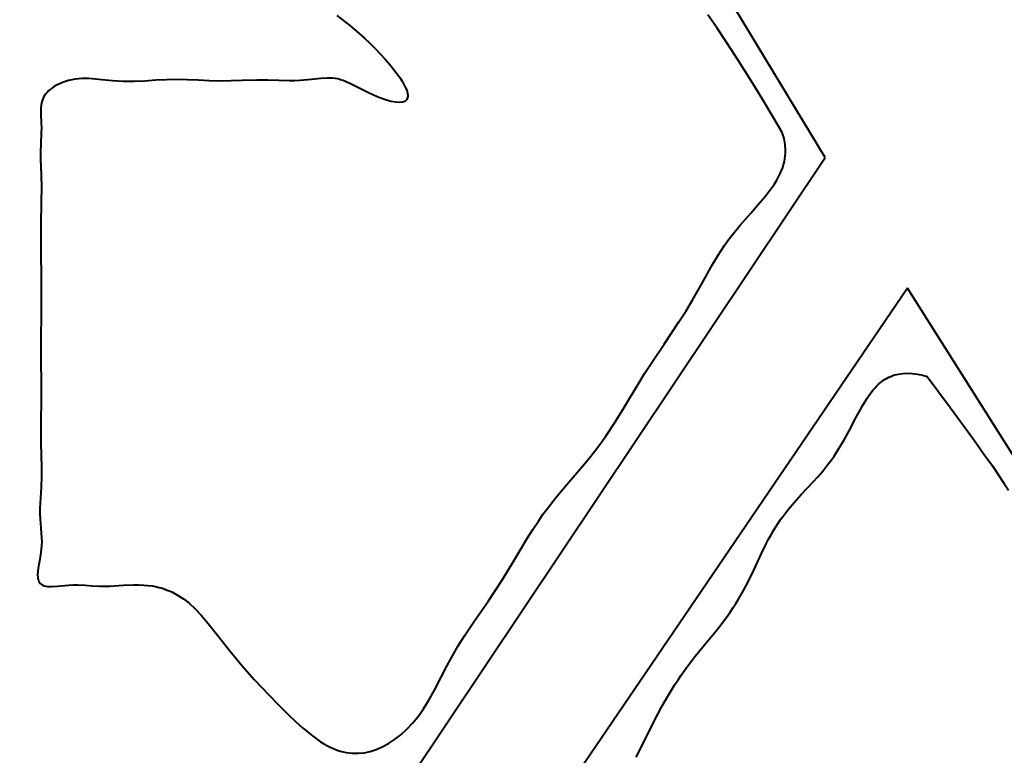
# Model space of a CAD drawing. Units: millimetres. Extents: x -11065 to -9936, y 15215 to 16025.
# Drawn here: x -10136 to -10133, y 15510 to 15513 of the extents above; entities that cross this region are included whole.
import ezdxf

# ---------------------------------------------------------------- set-up
doc = ezdxf.new("R2010")
doc.units = ezdxf.units.MM
doc.layers.add('rys', color=7, linetype='Continuous', lineweight=40)

# ---------------------------------------------------------------- blocks, each defined once
blk = doc.blocks.new('R-BOX 380 PODSTAWA Z SZYNĄ TH35')
at = {"layer": 'rys', "ltscale": 0.103698}
blk.add_line((185.0009, -214.6224), (182.862, -211.097), dxfattribs=at)
at = {"layer": 'rys', "ltscale": 0.001239}
blk.add_line((183.5422, -214.1982), (183.5809, -214.2287), dxfattribs=at)
at = {"layer": 'rys', "ltscale": 0.001218}
for p, q in [((184.6777, -214.2366), (184.6504, -214.1966)), ((184.7045, -214.2768), (184.6777, -214.2366))]:
    blk.add_line(p, q, dxfattribs=at)
at = {"layer": 'rys', "ltscale": 0.00068047}
blk.add_line((183.5809, -214.2287), (183.6017, -214.246), dxfattribs=at)
at = {"layer": 'rys', "ltscale": 0.000771014}
blk.add_line((183.6017, -214.246), (183.6247, -214.2663), dxfattribs=at)
at = {"layer": 'rys', "ltscale": 0.000536618}
blk.add_line((183.6247, -214.2663), (183.6402, -214.281), dxfattribs=at)
at = {"layer": 'rys', "ltscale": 0.001305}
for p, q in [((184.7329, -214.3203), (184.7045, -214.2768)), ((184.7609, -214.364), (184.7329, -214.3203))]:
    blk.add_line(p, q, dxfattribs=at)
at = {"layer": 'rys', "ltscale": 0.000579953}
blk.add_line((183.6402, -214.281), (183.6566, -214.2972), dxfattribs=at)
at = {"layer": 'rys', "ltscale": 0.000535801}
blk.add_line((183.6566, -214.2972), (183.6714, -214.3125), dxfattribs=at)
at = {"layer": 'rys', "ltscale": 0.000557155}
blk.add_line((183.6714, -214.3125), (183.6864, -214.3288), dxfattribs=at)
at = {"layer": 'rys', "ltscale": 0.000490563}
blk.add_line((183.6864, -214.3288), (183.6991, -214.3436), dxfattribs=at)
at = {"layer": 'rys', "ltscale": 0.000488249}
blk.add_line((183.6991, -214.3436), (183.7114, -214.3586), dxfattribs=at)
at = {"layer": 'rys', "ltscale": 0.000402237}
blk.add_line((183.7114, -214.3586), (183.7211, -214.3713), dxfattribs=at)
at = {"layer": 'rys', "ltscale": 0.001349}
for p, q in [((184.7893, -214.4095), (184.7609, -214.364)), ((184.8173, -214.4553), (184.7893, -214.4095))]:
    blk.add_line(p, q, dxfattribs=at)
at = {"layer": 'rys', "ltscale": 0.000240678}
blk.add_line((182.7316, -214.3955), (182.7226, -214.3986), dxfattribs=at)
at = {"layer": 'rys', "ltscale": 0.000239725}
blk.add_line((182.7408, -214.3929), (182.7316, -214.3955), dxfattribs=at)
at = {"layer": 'rys', "ltscale": 0.000252899}
blk.add_line((182.7506, -214.3906), (182.7408, -214.3929), dxfattribs=at)
at = {"layer": 'rys', "ltscale": 0.00024795}
blk.add_line((182.7603, -214.3889), (182.7506, -214.3906), dxfattribs=at)
at = {"layer": 'rys', "ltscale": 0.000271355}
blk.add_line((182.771, -214.3876), (182.7603, -214.3889), dxfattribs=at)
at = {"layer": 'rys', "ltscale": 0.000265399}
blk.add_line((182.7815, -214.3868), (182.771, -214.3876), dxfattribs=at)
at = {"layer": 'rys', "ltscale": 0.000509644}
blk.add_line((182.8018, -214.3868), (182.7815, -214.3868), dxfattribs=at)
at = {"layer": 'rys', "ltscale": 0.000489487}
blk.add_line((182.8212, -214.3881), (182.8018, -214.3868), dxfattribs=at)
at = {"layer": 'rys', "ltscale": 0.00047748}
blk.add_line((182.8401, -214.3902), (182.8212, -214.3881), dxfattribs=at)
at = {"layer": 'rys', "ltscale": 0.000818345}
blk.add_line((182.8724, -214.3939), (182.8401, -214.3902), dxfattribs=at)
at = {"layer": 'rys', "ltscale": 0.000390221}
blk.add_line((182.8879, -214.395), (182.8724, -214.3939), dxfattribs=at)
at = {"layer": 'rys', "ltscale": 0.000397116}
blk.add_line((182.9037, -214.3957), (182.8879, -214.395), dxfattribs=at)
at = {"layer": 'rys', "ltscale": 0.000813295}
blk.add_line((182.936, -214.3957), (182.9037, -214.3957), dxfattribs=at)
at = {"layer": 'rys', "ltscale": 0.000822616}
blk.add_line((182.9687, -214.3941), (182.936, -214.3957), dxfattribs=at)
at = {"layer": 'rys', "ltscale": 0.000815806}
blk.add_line((183.0011, -214.392), (182.9687, -214.3941), dxfattribs=at)
at = {"layer": 'rys', "ltscale": 0.000801494}
blk.add_line((183.0329, -214.3903), (183.0011, -214.392), dxfattribs=at)
at = {"layer": 'rys', "ltscale": 0.000792834}
blk.add_line((183.0644, -214.3897), (183.0329, -214.3903), dxfattribs=at)
at = {"layer": 'rys', "ltscale": 0.000792897}
blk.add_line((183.0959, -214.3904), (183.0644, -214.3897), dxfattribs=at)
at = {"layer": 'rys', "ltscale": 0.000800497}
blk.add_line((183.1277, -214.3919), (183.0959, -214.3904), dxfattribs=at)
at = {"layer": 'rys', "ltscale": 0.000821854}
blk.add_line((183.1604, -214.3935), (183.1277, -214.3919), dxfattribs=at)
at = {"layer": 'rys', "ltscale": 0.000827996}
blk.add_line((183.1933, -214.3942), (183.1604, -214.3935), dxfattribs=at)
at = {"layer": 'rys', "ltscale": 0.00083014}
blk.add_line((183.2263, -214.3938), (183.1933, -214.3942), dxfattribs=at)
at = {"layer": 'rys', "ltscale": 0.000825964}
blk.add_line((183.2591, -214.3927), (183.2263, -214.3938), dxfattribs=at)
at = {"layer": 'rys', "ltscale": 0.001097}
blk.add_line((183.3027, -214.3916), (183.2591, -214.3927), dxfattribs=at)
at = {"layer": 'rys', "ltscale": 0.000827821}
blk.add_line((183.3356, -214.3919), (183.3027, -214.3916), dxfattribs=at)
at = {"layer": 'rys', "ltscale": 0.000822946}
blk.add_line((183.3683, -214.393), (183.3356, -214.3919), dxfattribs=at)
at = {"layer": 'rys', "ltscale": 0.000808116}
blk.add_line((183.4005, -214.3937), (183.3683, -214.393), dxfattribs=at)
at = {"layer": 'rys', "ltscale": 0.000405189}
blk.add_line((183.4166, -214.3934), (183.4005, -214.3937), dxfattribs=at)
at = {"layer": 'rys', "ltscale": 0.000411027}
blk.add_line((183.4329, -214.3925), (183.4166, -214.3934), dxfattribs=at)
at = {"layer": 'rys', "ltscale": 0.000840916}
blk.add_line((183.4662, -214.3893), (183.4329, -214.3925), dxfattribs=at)
at = {"layer": 'rys', "ltscale": 0.000703867}
blk.add_line((183.494, -214.3862), (183.4662, -214.3893), dxfattribs=at)
at = {"layer": 'rys', "ltscale": 0.00048754}
blk.add_line((183.5134, -214.3851), (183.494, -214.3862), dxfattribs=at)
at = {"layer": 'rys', "ltscale": 0.00040538}
blk.add_line((183.5295, -214.3857), (183.5134, -214.3851), dxfattribs=at)
at = {"layer": 'rys', "ltscale": 0.000381384}
blk.add_line((183.5445, -214.388), (183.5295, -214.3857), dxfattribs=at)
at = {"layer": 'rys', "ltscale": 0.000209516}
blk.add_line((183.5525, -214.3901), (183.5445, -214.388), dxfattribs=at)
at = {"layer": 'rys', "ltscale": 0.000212796}
blk.add_line((183.5606, -214.3927), (183.5525, -214.3901), dxfattribs=at)
at = {"layer": 'rys', "ltscale": 0.0002944}
blk.add_line((183.5714, -214.3971), (183.5606, -214.3927), dxfattribs=at)
at = {"layer": 'rys', "ltscale": 0.00038618}
blk.add_line((183.7211, -214.3713), (183.73, -214.3839), dxfattribs=at)
at = {"layer": 'rys', "ltscale": 0.000308072}
blk.add_line((183.73, -214.3839), (183.7367, -214.3942), dxfattribs=at)
at = {"layer": 'rys', "ltscale": 0.000287713}
blk.add_line((183.7367, -214.3942), (183.7424, -214.404), dxfattribs=at)
at = {"layer": 'rys', "ltscale": 0.000163734}
blk.add_line((182.6813, -214.4232), (182.6767, -214.4279), dxfattribs=at)
at = {"layer": 'rys', "ltscale": 0.000178873}
blk.add_line((182.6867, -214.4186), (182.6813, -214.4232), dxfattribs=at)
at = {"layer": 'rys', "ltscale": 0.000182991}
blk.add_line((182.6925, -214.4142), (182.6867, -214.4186), dxfattribs=at)
at = {"layer": 'rys', "ltscale": 0.000200932}
blk.add_line((182.6992, -214.4099), (182.6925, -214.4142), dxfattribs=at)
at = {"layer": 'rys', "ltscale": 0.0002046}
blk.add_line((182.7063, -214.4059), (182.6992, -214.4099), dxfattribs=at)
at = {"layer": 'rys', "ltscale": 0.00022351}
blk.add_line((182.7143, -214.402), (182.7063, -214.4059), dxfattribs=at)
at = {"layer": 'rys', "ltscale": 0.000224424}
blk.add_line((182.7226, -214.3986), (182.7143, -214.402), dxfattribs=at)
at = {"layer": 'rys', "ltscale": 0.000308901}
blk.add_line((183.5826, -214.4022), (183.5714, -214.3971), dxfattribs=at)
at = {"layer": 'rys', "ltscale": 0.000669373}
blk.add_line((183.6063, -214.4144), (183.5826, -214.4022), dxfattribs=at)
at = {"layer": 'rys', "ltscale": 0.000859142}
blk.add_line((183.6367, -214.4298), (183.6063, -214.4144), dxfattribs=at)
at = {"layer": 'rys', "ltscale": 0.000226563}
blk.add_line((183.7424, -214.404), (183.7465, -214.4121), dxfattribs=at)
at = {"layer": 'rys', "ltscale": 0.000206945}
blk.add_line((183.7465, -214.4121), (183.7498, -214.4196), dxfattribs=at)
at = {"layer": 'rys', "ltscale": 0.000162135}
blk.add_line((183.7498, -214.4196), (183.7519, -214.4257), dxfattribs=at)
at = {"layer": 'rys', "ltscale": 0.000290515}
blk.add_line((182.6617, -214.4531), (182.6589, -214.4643), dxfattribs=at)
at = {"layer": 'rys', "ltscale": 0.00028536}
blk.add_line((182.6662, -214.4426), (182.6617, -214.4531), dxfattribs=at)
at = {"layer": 'rys', "ltscale": 0.000147952}
blk.add_line((182.6692, -214.4376), (182.6662, -214.4426), dxfattribs=at)
at = {"layer": 'rys', "ltscale": 0.000150041}
blk.add_line((182.6727, -214.4327), (182.6692, -214.4376), dxfattribs=at)
at = {"layer": 'rys', "ltscale": 0.000160009}
blk.add_line((182.6767, -214.4279), (182.6727, -214.4327), dxfattribs=at)
at = {"layer": 'rys', "ltscale": 0.000709891}
blk.add_line((183.6625, -214.4413), (183.6367, -214.4298), dxfattribs=at)
at = {"layer": 'rys', "ltscale": 0.000596247}
blk.add_line((183.6847, -214.4496), (183.6625, -214.4413), dxfattribs=at)
at = {"layer": 'rys', "ltscale": 0.000485633}
blk.add_line((183.7033, -214.455), (183.6847, -214.4496), dxfattribs=at)
at = {"layer": 'rys', "ltscale": 0.000170846}
blk.add_line((183.7449, -214.4548), (183.7385, -214.4571), dxfattribs=at)
at = {"layer": 'rys', "ltscale": 0.000144204}
blk.add_line((183.7494, -214.4513), (183.7449, -214.4548), dxfattribs=at)
at = {"layer": 'rys', "ltscale": 7.0346e-05}
blk.add_line((183.7511, -214.4491), (183.7494, -214.4513), dxfattribs=at)
at = {"layer": 'rys', "ltscale": 7.14869e-05}
blk.add_line((183.7524, -214.4465), (183.7511, -214.4491), dxfattribs=at)
at = {"layer": 'rys', "ltscale": 0.000146557}
blk.add_line((183.7519, -214.4257), (183.7532, -214.4314), dxfattribs=at)
at = {"layer": 'rys', "ltscale": 8.02402e-05}
blk.add_line((183.7534, -214.4435), (183.7524, -214.4465), dxfattribs=at)
at = {"layer": 'rys', "ltscale": 0.000115643}
blk.add_line((183.7532, -214.4314), (183.7538, -214.4359), dxfattribs=at)
at = {"layer": 'rys', "ltscale": 8.57503e-05}
blk.add_line((183.7539, -214.4401), (183.7534, -214.4435), dxfattribs=at)
at = {"layer": 'rys', "ltscale": 0.000104907}
blk.add_line((183.7538, -214.4359), (183.7539, -214.4401), dxfattribs=at)
at = {"layer": 'rys', "ltscale": 0.000319036}
blk.add_line((182.6589, -214.4643), (182.6577, -214.4769), dxfattribs=at)
at = {"layer": 'rys', "ltscale": 0.00039542}
blk.add_line((182.6577, -214.4769), (182.6579, -214.4926), dxfattribs=at)
at = {"layer": 'rys', "ltscale": 0.000381458}
blk.add_line((183.7182, -214.4577), (183.7033, -214.455), dxfattribs=at)
at = {"layer": 'rys', "ltscale": 0.000291794}
blk.add_line((183.7298, -214.4582), (183.7182, -214.4577), dxfattribs=at)
at = {"layer": 'rys', "ltscale": 0.000220656}
blk.add_line((183.7385, -214.4571), (183.7298, -214.4582), dxfattribs=at)
at = {"layer": 'rys', "ltscale": 0.001357}
blk.add_line((184.8451, -214.5016), (184.8173, -214.4553), dxfattribs=at)
at = {"layer": 'rys', "ltscale": 0.0006792}
blk.add_line((182.6579, -214.4926), (182.6593, -214.5196), dxfattribs=at)
at = {"layer": 'rys', "ltscale": 0.001358}
blk.add_line((184.8724, -214.5481), (184.8451, -214.5016), dxfattribs=at)
at = {"layer": 'rys', "ltscale": 0.000360554}
blk.add_line((182.6593, -214.5196), (182.6596, -214.5339), dxfattribs=at)
at = {"layer": 'rys', "ltscale": 0.00035768}
blk.add_line((182.6596, -214.5339), (182.6594, -214.5482), dxfattribs=at)
at = {"layer": 'rys', "ltscale": 0.000859469}
blk.add_line((182.6594, -214.5482), (182.6579, -214.5823), dxfattribs=at)
at = {"layer": 'rys', "ltscale": 0.000472748}
blk.add_line((184.8777, -214.5661), (184.8724, -214.5481), dxfattribs=at)
at = {"layer": 'rys', "ltscale": 0.000450636}
blk.add_line((184.8809, -214.5838), (184.8777, -214.5661), dxfattribs=at)
at = {"layer": 'rys', "ltscale": 0.000576774}
blk.add_line((182.6579, -214.5823), (182.6573, -214.6052), dxfattribs=at)
at = {"layer": 'rys', "ltscale": 0.000431949}
blk.add_line((184.8821, -214.6009), (184.8809, -214.5838), dxfattribs=at)
at = {"layer": 'rys', "ltscale": 0.000213645}
blk.add_line((184.882, -214.6094), (184.8821, -214.6009), dxfattribs=at)
at = {"layer": 'rys', "ltscale": 0.000580411}
blk.add_line((182.6573, -214.6052), (182.6574, -214.6283), dxfattribs=at)
at = {"layer": 'rys', "ltscale": 0.001145}
blk.add_line((182.6574, -214.6283), (182.6587, -214.6738), dxfattribs=at)
at = {"layer": 'rys', "ltscale": 0.102442}
blk.add_line((182.7361, -218.0084), (185.0009, -214.6224), dxfattribs=at)
at = {"layer": 'rys', "ltscale": 0.000215917}
blk.add_line((184.8786, -214.6348), (184.8802, -214.6263), dxfattribs=at)
at = {"layer": 'rys', "ltscale": 0.000216715}
blk.add_line((184.8802, -214.6263), (184.8814, -214.6178), dxfattribs=at)
at = {"layer": 'rys', "ltscale": 0.000211884}
blk.add_line((184.8814, -214.6178), (184.882, -214.6094), dxfattribs=at)
at = {"layer": 'rys', "ltscale": 0.00024583}
blk.add_line((184.8703, -214.6613), (184.8737, -214.6522), dxfattribs=at)
at = {"layer": 'rys', "ltscale": 0.000227611}
blk.add_line((184.8737, -214.6522), (184.8764, -214.6435), dxfattribs=at)
at = {"layer": 'rys', "ltscale": 0.000226675}
blk.add_line((184.8764, -214.6435), (184.8786, -214.6348), dxfattribs=at)
at = {"layer": 'rys', "ltscale": 0.000988968}
blk.add_line((182.6587, -214.6738), (182.6595, -214.7132), dxfattribs=at)
at = {"layer": 'rys', "ltscale": 0.000375324}
blk.add_line((184.848, -214.7027), (184.8559, -214.69), dxfattribs=at)
at = {"layer": 'rys', "ltscale": 0.000282151}
blk.add_line((184.8559, -214.69), (184.8614, -214.6803), dxfattribs=at)
at = {"layer": 'rys', "ltscale": 0.000278246}
blk.add_line((184.8614, -214.6803), (184.8663, -214.6704), dxfattribs=at)
at = {"layer": 'rys', "ltscale": 0.000248223}
blk.add_line((184.8663, -214.6704), (184.8703, -214.6613), dxfattribs=at)
at = {"layer": 'rys', "ltscale": 0.000983624}
blk.add_line((182.6595, -214.7132), (182.6594, -214.7523), dxfattribs=at)
at = {"layer": 'rys', "ltscale": 0.000785323}
blk.add_line((184.8201, -214.7399), (184.8393, -214.7152), dxfattribs=at)
at = {"layer": 'rys', "ltscale": 0.0003828}
blk.add_line((184.8393, -214.7152), (184.848, -214.7027), dxfattribs=at)
at = {"layer": 'rys', "ltscale": 0.000804422}
blk.add_line((184.7994, -214.7642), (184.8201, -214.7399), dxfattribs=at)
at = {"layer": 'rys', "ltscale": 0.001857}
blk.add_line((182.6594, -214.7523), (182.6582, -214.8261), dxfattribs=at)
at = {"layer": 'rys', "ltscale": 0.000813104}
blk.add_line((184.778, -214.7885), (184.7994, -214.7642), dxfattribs=at)
at = {"layer": 'rys', "ltscale": 0.001191}
blk.add_line((184.747, -214.8242), (184.778, -214.7885), dxfattribs=at)
at = {"layer": 'rys', "ltscale": 0.002019}
blk.add_line((182.6582, -214.8261), (182.6583, -214.9064), dxfattribs=at)
at = {"layer": 'rys', "ltscale": 0.001002}
blk.add_line((184.7219, -214.8552), (184.747, -214.8242), dxfattribs=at)
at = {"layer": 'rys', "ltscale": 0.000488739}
blk.add_line((184.7102, -214.8708), (184.7219, -214.8552), dxfattribs=at)
at = {"layer": 'rys', "ltscale": 0.000830433}
blk.add_line((184.6808, -214.9139), (184.6991, -214.8864), dxfattribs=at)
at = {"layer": 'rys', "ltscale": 0.000482473}
blk.add_line((184.6991, -214.8864), (184.7102, -214.8708), dxfattribs=at)
at = {"layer": 'rys', "ltscale": 0.001885}
blk.add_line((182.6583, -214.9064), (182.659, -214.9814), dxfattribs=at)
at = {"layer": 'rys', "ltscale": 0.000817099}
blk.add_line((184.6639, -214.9417), (184.6808, -214.9139), dxfattribs=at)
at = {"layer": 'rys', "ltscale": 0.001609}
blk.add_line((184.6326, -214.9974), (184.6639, -214.9417), dxfattribs=at)
at = {"layer": 'rys', "ltscale": 0.001882}
blk.add_line((182.659, -214.9814), (182.6591, -215.0562), dxfattribs=at)
at = {"layer": 'rys', "ltscale": 0.09891}
blk.add_line((185.2465, -215.0124), (183.0335, -218.2639), dxfattribs=at)
at = {"layer": 'rys', "ltscale": 0.001415}
blk.add_line((184.605, -215.0465), (184.6326, -214.9974), dxfattribs=at)
at = {"layer": 'rys', "ltscale": 0.099002}
blk.add_line((187.3446, -218.3435), (185.2465, -215.0124), dxfattribs=at)
at = {"layer": 'rys', "ltscale": 0.003575}
blk.add_line((182.6591, -215.0562), (182.6583, -215.1984), dxfattribs=at)
at = {"layer": 'rys', "ltscale": 0.000986528}
blk.add_line((184.5849, -215.0802), (184.605, -215.0465), dxfattribs=at)
at = {"layer": 'rys', "ltscale": 0.00099489}
blk.add_line((184.5638, -215.1136), (184.5849, -215.0802), dxfattribs=at)
at = {"layer": 'rys', "ltscale": 0.002018}
blk.add_line((184.5192, -215.1803), (184.5638, -215.1136), dxfattribs=at)
at = {"layer": 'rys', "ltscale": 0.001726}
blk.add_line((184.4809, -215.2373), (184.5192, -215.1803), dxfattribs=at)
at = {"layer": 'rys', "ltscale": 0.00323}
blk.add_line((182.6583, -215.1984), (182.6589, -215.3268), dxfattribs=at)
at = {"layer": 'rys', "ltscale": 0.000923322}
blk.add_line((184.461, -215.2681), (184.4809, -215.2373), dxfattribs=at)
at = {"layer": 'rys', "ltscale": 0.000920724}
blk.add_line((184.4417, -215.2992), (184.461, -215.2681), dxfattribs=at)
at = {"layer": 'rys', "ltscale": 0.000152761}
blk.add_line((185.1908, -215.2786), (185.1964, -215.2762), dxfattribs=at)
at = {"layer": 'rys', "ltscale": 0.000151113}
blk.add_line((185.1964, -215.2762), (185.202, -215.274), dxfattribs=at)
at = {"layer": 'rys', "ltscale": 0.000152363}
blk.add_line((185.202, -215.274), (185.2078, -215.2721), dxfattribs=at)
at = {"layer": 'rys', "ltscale": 0.000309168}
blk.add_line((185.2078, -215.2721), (185.2197, -215.2693), dxfattribs=at)
at = {"layer": 'rys', "ltscale": 0.00032113}
blk.add_line((185.2197, -215.2693), (185.2324, -215.2675), dxfattribs=at)
at = {"layer": 'rys', "ltscale": 0.000338293}
blk.add_line((185.2324, -215.2675), (185.2458, -215.267), dxfattribs=at)
at = {"layer": 'rys', "ltscale": 0.000362767}
blk.add_line((185.2458, -215.267), (185.2602, -215.2676), dxfattribs=at)
at = {"layer": 'rys', "ltscale": 0.000392223}
blk.add_line((185.2602, -215.2676), (185.2757, -215.2696), dxfattribs=at)
at = {"layer": 'rys', "ltscale": 0.000428976}
blk.add_line((185.2757, -215.2696), (185.2924, -215.273), dxfattribs=at)
at = {"layer": 'rys', "ltscale": 0.000335515}
blk.add_line((185.2924, -215.273), (185.3053, -215.2764), dxfattribs=at)
at = {"layer": 'rys', "ltscale": 0.002943}
blk.add_line((185.3053, -215.2764), (185.3748, -215.3705), dxfattribs=at)
at = {"layer": 'rys', "ltscale": 0.002148}
blk.add_line((184.3977, -215.3724), (184.4417, -215.2992), dxfattribs=at)
at = {"layer": 'rys', "ltscale": 0.00019874}
blk.add_line((185.1484, -215.3113), (185.1538, -215.3055), dxfattribs=at)
at = {"layer": 'rys', "ltscale": 0.00018048}
blk.add_line((185.1538, -215.3055), (185.159, -215.3005), dxfattribs=at)
at = {"layer": 'rys', "ltscale": 0.000178229}
blk.add_line((185.159, -215.3005), (185.1643, -215.2958), dxfattribs=at)
at = {"layer": 'rys', "ltscale": 0.000166216}
blk.add_line((185.1643, -215.2958), (185.1694, -215.2917), dxfattribs=at)
at = {"layer": 'rys', "ltscale": 0.000165363}
blk.add_line((185.1694, -215.2917), (185.1748, -215.2879), dxfattribs=at)
at = {"layer": 'rys', "ltscale": 0.00015713}
blk.add_line((185.1748, -215.2879), (185.18, -215.2845), dxfattribs=at)
at = {"layer": 'rys', "ltscale": 0.000156805}
blk.add_line((185.18, -215.2845), (185.1854, -215.2814), dxfattribs=at)
at = {"layer": 'rys', "ltscale": 0.000152262}
blk.add_line((185.1854, -215.2814), (185.1908, -215.2786), dxfattribs=at)
at = {"layer": 'rys', "ltscale": 0.002659}
blk.add_line((182.6589, -215.3268), (182.6582, -215.4326), dxfattribs=at)
at = {"layer": 'rys', "ltscale": 0.000281027}
blk.add_line((185.1256, -215.3411), (185.132, -215.3319), dxfattribs=at)
at = {"layer": 'rys', "ltscale": 0.000233165}
blk.add_line((185.132, -215.3319), (185.1374, -215.3244), dxfattribs=at)
at = {"layer": 'rys', "ltscale": 0.000229455}
blk.add_line((185.1374, -215.3244), (185.1431, -215.3173), dxfattribs=at)
at = {"layer": 'rys', "ltscale": 0.000201608}
blk.add_line((185.1431, -215.3173), (185.1484, -215.3113), dxfattribs=at)
at = {"layer": 'rys', "ltscale": 0.000351348}
blk.add_line((185.1056, -215.3747), (185.1125, -215.3626), dxfattribs=at)
at = {"layer": 'rys', "ltscale": 0.00034484}
blk.add_line((185.1125, -215.3626), (185.1195, -215.3508), dxfattribs=at)
at = {"layer": 'rys', "ltscale": 0.000286942}
blk.add_line((185.1195, -215.3508), (185.1256, -215.3411), dxfattribs=at)
at = {"layer": 'rys', "ltscale": 0.001321}
blk.add_line((184.3702, -215.4171), (184.3977, -215.3724), dxfattribs=at)
at = {"layer": 'rys', "ltscale": 0.000718128}
blk.add_line((185.0922, -215.3999), (185.1056, -215.3747), dxfattribs=at)
at = {"layer": 'rys', "ltscale": 0.002996}
blk.add_line((185.3748, -215.3705), (185.4451, -215.4667), dxfattribs=at)
at = {"layer": 'rys', "ltscale": 0.001137}
blk.add_line((184.3452, -215.4548), (184.3702, -215.4171), dxfattribs=at)
at = {"layer": 'rys', "ltscale": 0.001109}
blk.add_line((185.0718, -215.439), (185.0922, -215.3999), dxfattribs=at)
at = {"layer": 'rys', "ltscale": 0.001045}
blk.add_line((182.6582, -215.4326), (182.6582, -215.4741), dxfattribs=at)
at = {"layer": 'rys', "ltscale": 0.000813465}
blk.add_line((185.0563, -215.4674), (185.0718, -215.439), dxfattribs=at)
at = {"layer": 'rys', "ltscale": 0.001029}
blk.add_line((182.6582, -215.4741), (182.659, -215.515), dxfattribs=at)
at = {"layer": 'rys', "ltscale": 0.000566564}
blk.add_line((184.3187, -215.4912), (184.3321, -215.4731), dxfattribs=at)
at = {"layer": 'rys', "ltscale": 0.000565689}
blk.add_line((184.3321, -215.4731), (184.3452, -215.4548), dxfattribs=at)
at = {"layer": 'rys', "ltscale": 0.000716699}
blk.add_line((185.0417, -215.4919), (185.0563, -215.4674), dxfattribs=at)
at = {"layer": 'rys', "ltscale": 0.00119}
blk.add_line((185.4451, -215.4667), (185.4727, -215.5052), dxfattribs=at)
at = {"layer": 'rys', "ltscale": 0.000729668}
blk.add_line((184.3008, -215.5141), (184.3187, -215.4912), dxfattribs=at)
at = {"layer": 'rys', "ltscale": 0.000683182}
blk.add_line((185.0269, -215.5146), (185.0417, -215.4919), dxfattribs=at)
at = {"layer": 'rys', "ltscale": 0.001189}
blk.add_line((185.4727, -215.5052), (185.4998, -215.5439), dxfattribs=at)
at = {"layer": 'rys', "ltscale": 0.000755449}
blk.add_line((182.659, -215.515), (182.6596, -215.545), dxfattribs=at)
at = {"layer": 'rys', "ltscale": 0.002062}
blk.add_line((184.2291, -215.5989), (184.2824, -215.5366), dxfattribs=at)
at = {"layer": 'rys', "ltscale": 0.000731246}
blk.add_line((184.2824, -215.5366), (184.3008, -215.5141), dxfattribs=at)
at = {"layer": 'rys', "ltscale": 0.000376342}
blk.add_line((185.0016, -215.5487), (185.0108, -215.5369), dxfattribs=at)
at = {"layer": 'rys', "ltscale": 0.000343635}
blk.add_line((185.0108, -215.5369), (185.0189, -215.5259), dxfattribs=at)
at = {"layer": 'rys', "ltscale": 0.000346516}
blk.add_line((185.0189, -215.5259), (185.0269, -215.5146), dxfattribs=at)
at = {"layer": 'rys', "ltscale": 0.000770189}
blk.add_line((182.6596, -215.545), (182.6595, -215.5757), dxfattribs=at)
at = {"layer": 'rys', "ltscale": 0.000527899}
blk.add_line((184.9785, -215.5761), (184.9922, -215.5602), dxfattribs=at)
at = {"layer": 'rys', "ltscale": 0.000372783}
blk.add_line((184.9922, -215.5602), (185.0016, -215.5487), dxfattribs=at)
at = {"layer": 'rys', "ltscale": 0.000773926}
blk.add_line((185.4998, -215.5439), (185.5172, -215.5693), dxfattribs=at)
at = {"layer": 'rys', "ltscale": 0.000769701}
blk.add_line((185.5172, -215.5693), (185.5341, -215.5948), dxfattribs=at)
at = {"layer": 'rys', "ltscale": 0.000793881}
blk.add_line((182.6595, -215.5757), (182.6585, -215.6072), dxfattribs=at)
at = {"layer": 'rys', "ltscale": 0.001265}
blk.add_line((184.1968, -215.6375), (184.2291, -215.5989), dxfattribs=at)
at = {"layer": 'rys', "ltscale": 0.001307}
blk.add_line((184.9292, -215.6295), (184.9646, -215.5915), dxfattribs=at)
at = {"layer": 'rys', "ltscale": 0.000522118}
blk.add_line((184.9646, -215.5915), (184.9785, -215.5761), dxfattribs=at)
at = {"layer": 'rys', "ltscale": 0.000644771}
blk.add_line((185.5341, -215.5948), (185.548, -215.6164), dxfattribs=at)
at = {"layer": 'rys', "ltscale": 0.000810075}
blk.add_line((182.6585, -215.6072), (182.6568, -215.6394), dxfattribs=at)
at = {"layer": 'rys', "ltscale": 0.000809022}
blk.add_line((184.9075, -215.6533), (184.9292, -215.6295), dxfattribs=at)
at = {"layer": 'rys', "ltscale": 0.000800012}
blk.add_line((182.6568, -215.6394), (182.6555, -215.6712), dxfattribs=at)
at = {"layer": 'rys', "ltscale": 0.001102}
for p, q in [((184.1699, -215.672), (184.1968, -215.6375)), ((183.1581, -216.0146), (183.1853, -216.049))]:
    blk.add_line(p, q, dxfattribs=at)
at = {"layer": 'rys', "ltscale": 0.000679469}
blk.add_line((184.89, -215.6739), (184.9075, -215.6533), dxfattribs=at)
at = {"layer": 'rys', "ltscale": 0.000387013}
blk.add_line((182.6555, -215.6712), (182.6554, -215.6866), dxfattribs=at)
at = {"layer": 'rys', "ltscale": 0.000375497}
blk.add_line((182.6554, -215.6866), (182.6558, -215.7015), dxfattribs=at)
at = {"layer": 'rys', "ltscale": 0.000562187}
blk.add_line((184.1567, -215.6901), (184.1699, -215.672), dxfattribs=at)
at = {"layer": 'rys', "ltscale": 0.000631487}
blk.add_line((184.8747, -215.6937), (184.89, -215.6739), dxfattribs=at)
at = {"layer": 'rys', "ltscale": 0.000720671}
blk.add_line((182.6558, -215.7015), (182.6579, -215.7301), dxfattribs=at)
at = {"layer": 'rys', "ltscale": 0.000745751}
blk.add_line((184.1277, -215.7332), (184.144, -215.7084), dxfattribs=at)
at = {"layer": 'rys', "ltscale": 0.000561431}
blk.add_line((184.144, -215.7084), (184.1567, -215.6901), dxfattribs=at)
at = {"layer": 'rys', "ltscale": 0.000330557}
blk.add_line((184.8532, -215.7252), (184.8603, -215.7142), dxfattribs=at)
at = {"layer": 'rys', "ltscale": 0.00031435}
blk.add_line((184.8603, -215.7142), (184.8674, -215.7039), dxfattribs=at)
at = {"layer": 'rys', "ltscale": 0.000313631}
blk.add_line((184.8674, -215.7039), (184.8747, -215.6937), dxfattribs=at)
at = {"layer": 'rys', "ltscale": 0.00071431}
blk.add_line((182.6579, -215.7301), (182.6604, -215.7584), dxfattribs=at)
at = {"layer": 'rys', "ltscale": 0.000747333}
blk.add_line((184.1119, -215.7584), (184.1277, -215.7332), dxfattribs=at)
at = {"layer": 'rys', "ltscale": 0.000377013}
blk.add_line((184.8388, -215.7495), (184.8463, -215.7365), dxfattribs=at)
at = {"layer": 'rys', "ltscale": 0.000332319}
blk.add_line((184.8463, -215.7365), (184.8532, -215.7252), dxfattribs=at)
at = {"layer": 'rys', "ltscale": 0.000297665}
blk.add_line((182.6606, -215.7696), (182.6603, -215.7814), dxfattribs=at)
at = {"layer": 'rys', "ltscale": 0.000282371}
blk.add_line((182.6604, -215.7584), (182.6606, -215.7696), dxfattribs=at)
at = {"layer": 'rys', "ltscale": 0.002169}
blk.add_line((184.0678, -215.8325), (184.1119, -215.7584), dxfattribs=at)
at = {"layer": 'rys', "ltscale": 0.000599857}
blk.add_line((184.8207, -215.784), (184.8316, -215.7627), dxfattribs=at)
at = {"layer": 'rys', "ltscale": 0.000379309}
blk.add_line((184.8316, -215.7627), (184.8388, -215.7495), dxfattribs=at)
at = {"layer": 'rys', "ltscale": 0.000658935}
blk.add_line((182.6581, -215.8024), (182.6537, -215.8282), dxfattribs=at)
at = {"layer": 'rys', "ltscale": 0.000530425}
blk.add_line((182.6603, -215.7814), (182.6581, -215.8024), dxfattribs=at)
at = {"layer": 'rys', "ltscale": 0.001384}
blk.add_line((184.7869, -215.8555), (184.8102, -215.8056), dxfattribs=at)
at = {"layer": 'rys', "ltscale": 0.000605673}
blk.add_line((184.8102, -215.8056), (184.8207, -215.784), dxfattribs=at)
at = {"layer": 'rys', "ltscale": 0.000375932}
blk.add_line((182.6537, -215.8282), (182.6511, -215.8429), dxfattribs=at)
at = {"layer": 'rys', "ltscale": 0.001476}
blk.add_line((184.0371, -215.8826), (184.0678, -215.8325), dxfattribs=at)
at = {"layer": 'rys', "ltscale": 0.000326289}
blk.add_line((182.6491, -215.8571), (182.6484, -215.87), dxfattribs=at)
at = {"layer": 'rys', "ltscale": 0.000358594}
blk.add_line((182.6511, -215.8429), (182.6491, -215.8571), dxfattribs=at)
at = {"layer": 'rys', "ltscale": 0.000917211}
blk.add_line((184.771, -215.8884), (184.7869, -215.8555), dxfattribs=at)
at = {"layer": 'rys', "ltscale": 0.000147826}
blk.add_line((182.6484, -215.87), (182.6487, -215.8759), dxfattribs=at)
at = {"layer": 'rys', "ltscale": 0.000136678}
blk.add_line((182.6487, -215.8759), (182.6494, -215.8813), dxfattribs=at)
at = {"layer": 'rys', "ltscale": 0.000108101}
blk.add_line((182.6494, -215.8813), (182.6506, -215.8854), dxfattribs=at)
at = {"layer": 'rys', "ltscale": 0.000101707}
blk.add_line((182.6506, -215.8854), (182.6522, -215.8891), dxfattribs=at)
at = {"layer": 'rys', "ltscale": 8.74359e-05}
blk.add_line((182.6522, -215.8891), (182.654, -215.8921), dxfattribs=at)
at = {"layer": 'rys', "ltscale": 8.58646e-05}
blk.add_line((182.654, -215.8921), (182.6561, -215.8947), dxfattribs=at)
at = {"layer": 'rys', "ltscale": 0.00016816}
blk.add_line((182.6561, -215.8947), (182.6615, -215.8988), dxfattribs=at)
at = {"layer": 'rys', "ltscale": 0.000963939}
blk.add_line((184.0163, -215.9148), (184.0371, -215.8826), dxfattribs=at)
at = {"layer": 'rys', "ltscale": 0.000787438}
blk.add_line((184.7565, -215.9161), (184.771, -215.8884), dxfattribs=at)
at = {"layer": 'rys', "ltscale": 0.000188932}
blk.add_line((182.6615, -215.8988), (182.6684, -215.9017), dxfattribs=at)
at = {"layer": 'rys', "ltscale": 0.00023669}
blk.add_line((182.6684, -215.9017), (182.6777, -215.9034), dxfattribs=at)
at = {"layer": 'rys', "ltscale": 0.000316044}
blk.add_line((182.6777, -215.9034), (182.6902, -215.9038), dxfattribs=at)
at = {"layer": 'rys', "ltscale": 0.000452506}
blk.add_line((182.6902, -215.9038), (182.7082, -215.9027), dxfattribs=at)
at = {"layer": 'rys', "ltscale": 0.000829554}
blk.add_line((182.7082, -215.9027), (182.741, -215.8998), dxfattribs=at)
at = {"layer": 'rys', "ltscale": 0.000338371}
blk.add_line((182.741, -215.8998), (182.7545, -215.8991), dxfattribs=at)
at = {"layer": 'rys', "ltscale": 0.000318149}
blk.add_line((182.7545, -215.8991), (182.7671, -215.8991), dxfattribs=at)
at = {"layer": 'rys', "ltscale": 0.000577473}
blk.add_line((182.7671, -215.8991), (182.7901, -215.9002), dxfattribs=at)
at = {"layer": 'rys', "ltscale": 0.000541588}
blk.add_line((182.7901, -215.9002), (182.8115, -215.9018), dxfattribs=at)
at = {"layer": 'rys', "ltscale": 0.000549825}
blk.add_line((182.8115, -215.9018), (182.8334, -215.9027), dxfattribs=at)
at = {"layer": 'rys', "ltscale": 0.000769854}
blk.add_line((182.8334, -215.9027), (182.864, -215.9024), dxfattribs=at)
at = {"layer": 'rys', "ltscale": 0.001009}
blk.add_line((182.864, -215.9024), (182.9041, -215.9003), dxfattribs=at)
at = {"layer": 'rys', "ltscale": 0.000773408}
blk.add_line((182.9041, -215.9003), (182.9348, -215.8992), dxfattribs=at)
at = {"layer": 'rys', "ltscale": 0.000388336}
blk.add_line((182.9348, -215.8992), (182.9502, -215.8992), dxfattribs=at)
at = {"layer": 'rys', "ltscale": 0.000386356}
blk.add_line((182.9502, -215.8992), (182.9656, -215.8998), dxfattribs=at)
at = {"layer": 'rys', "ltscale": 0.000310046}
blk.add_line((182.9656, -215.8998), (182.9779, -215.9008), dxfattribs=at)
at = {"layer": 'rys', "ltscale": 0.000306109}
blk.add_line((182.9779, -215.9008), (182.99, -215.9023), dxfattribs=at)
at = {"layer": 'rys', "ltscale": 0.000274192}
blk.add_line((182.99, -215.9023), (183.0007, -215.9042), dxfattribs=at)
at = {"layer": 'rys', "ltscale": 0.000271346}
blk.add_line((183.0007, -215.9042), (183.0112, -215.9066), dxfattribs=at)
at = {"layer": 'rys', "ltscale": 0.000257135}
blk.add_line((183.0112, -215.9066), (183.0211, -215.9093), dxfattribs=at)
at = {"layer": 'rys', "ltscale": 0.000254654}
blk.add_line((183.0211, -215.9093), (183.0307, -215.9125), dxfattribs=at)
at = {"layer": 'rys', "ltscale": 0.000498292}
blk.add_line((183.0307, -215.9125), (183.049, -215.92), dxfattribs=at)
at = {"layer": 'rys', "ltscale": 0.000499996}
blk.add_line((183.049, -215.92), (183.0666, -215.9293), dxfattribs=at)
at = {"layer": 'rys', "ltscale": 0.000966454}
blk.add_line((183.9948, -215.9466), (184.0163, -215.9148), dxfattribs=at)
at = {"layer": 'rys', "ltscale": 0.000742404}
blk.add_line((184.7419, -215.9417), (184.7565, -215.9161), dxfattribs=at)
at = {"layer": 'rys', "ltscale": 0.000516427}
blk.add_line((183.0666, -215.9293), (183.0838, -215.9406), dxfattribs=at)
at = {"layer": 'rys', "ltscale": 0.000548589}
blk.add_line((183.0838, -215.9406), (183.1009, -215.9541), dxfattribs=at)
at = {"layer": 'rys', "ltscale": 0.000600673}
blk.add_line((183.1009, -215.9541), (183.1185, -215.9703), dxfattribs=at)
at = {"layer": 'rys', "ltscale": 0.001915}
blk.add_line((183.9514, -216.0092), (183.9948, -215.9466), dxfattribs=at)
at = {"layer": 'rys', "ltscale": 0.000372524}
blk.add_line((184.7261, -215.9669), (184.7341, -215.9544), dxfattribs=at)
at = {"layer": 'rys', "ltscale": 0.000374039}
blk.add_line((184.7341, -215.9544), (184.7419, -215.9417), dxfattribs=at)
at = {"layer": 'rys', "ltscale": 0.000680932}
blk.add_line((183.1185, -215.9703), (183.1371, -215.9899), dxfattribs=at)
at = {"layer": 'rys', "ltscale": 0.000400395}
blk.add_line((184.7079, -215.9931), (184.7171, -215.9801), dxfattribs=at)
at = {"layer": 'rys', "ltscale": 0.000401313}
blk.add_line((184.7171, -215.9801), (184.7261, -215.9669), dxfattribs=at)
at = {"layer": 'rys', "ltscale": 0.000815903}
blk.add_line((183.1371, -215.9899), (183.1581, -216.0146), dxfattribs=at)
at = {"layer": 'rys', "ltscale": 0.001263}
blk.add_line((183.9235, -216.051), (183.9514, -216.0092), dxfattribs=at)
at = {"layer": 'rys', "ltscale": 0.000682833}
blk.add_line((184.6917, -216.0148), (184.7079, -215.9931), dxfattribs=at)
at = {"layer": 'rys', "ltscale": 0.001364}
blk.add_line((184.6405, -216.078), (184.6749, -216.0362), dxfattribs=at)
at = {"layer": 'rys', "ltscale": 0.000682102}
blk.add_line((184.6749, -216.0362), (184.6917, -216.0148), dxfattribs=at)
at = {"layer": 'rys', "ltscale": 0.001516}
blk.add_line((183.1853, -216.049), (183.2225, -216.0964), dxfattribs=at)
at = {"layer": 'rys', "ltscale": 0.000892012}
blk.add_line((183.9047, -216.081), (183.9235, -216.051), dxfattribs=at)
at = {"layer": 'rys', "ltscale": 0.000736978}
blk.add_line((183.2225, -216.0964), (183.241, -216.1191), dxfattribs=at)
at = {"layer": 'rys', "ltscale": 0.000882144}
blk.add_line((183.8871, -216.1114), (183.9047, -216.081), dxfattribs=at)
at = {"layer": 'rys', "ltscale": 0.001108}
blk.add_line((184.6126, -216.1122), (184.6405, -216.078), dxfattribs=at)
at = {"layer": 'rys', "ltscale": 0.000723273}
blk.add_line((183.241, -216.1191), (183.2596, -216.1411), dxfattribs=at)
at = {"layer": 'rys', "ltscale": 0.000876409}
blk.add_line((183.8706, -216.1421), (183.8871, -216.1114), dxfattribs=at)
at = {"layer": 'rys', "ltscale": 0.000914299}
blk.add_line((184.5903, -216.1409), (184.6126, -216.1122), dxfattribs=at)
at = {"layer": 'rys', "ltscale": 0.001352}
blk.add_line((183.2596, -216.1411), (183.2953, -216.1812), dxfattribs=at)
at = {"layer": 'rys', "ltscale": 0.000877597}
blk.add_line((183.8547, -216.1731), (183.8706, -216.1421), dxfattribs=at)
at = {"layer": 'rys', "ltscale": 0.000852914}
blk.add_line((184.5704, -216.1683), (184.5903, -216.1409), dxfattribs=at)
at = {"layer": 'rys', "ltscale": 0.001595}
blk.add_line((183.2953, -216.1812), (183.3388, -216.2274), dxfattribs=at)
at = {"layer": 'rys', "ltscale": 0.001141}
blk.add_line((183.8339, -216.2135), (183.8547, -216.1731), dxfattribs=at)
at = {"layer": 'rys', "ltscale": 0.000423577}
blk.add_line((184.5516, -216.1962), (184.5609, -216.1822), dxfattribs=at)
at = {"layer": 'rys', "ltscale": 0.000422601}
blk.add_line((184.5609, -216.1822), (184.5704, -216.1683), dxfattribs=at)
at = {"layer": 'rys', "ltscale": 0.000868233}
blk.add_line((183.817, -216.2436), (183.8339, -216.2135), dxfattribs=at)
at = {"layer": 'rys', "ltscale": 0.000442159}
blk.add_line((184.5331, -216.2261), (184.5422, -216.2111), dxfattribs=at)
at = {"layer": 'rys', "ltscale": 0.000441321}
blk.add_line((184.5422, -216.2111), (184.5516, -216.1962), dxfattribs=at)
at = {"layer": 'rys', "ltscale": 0.001041}
blk.add_line((183.3388, -216.2274), (183.3677, -216.2571), dxfattribs=at)
at = {"layer": 'rys', "ltscale": 0.000758251}
blk.add_line((183.801, -216.2691), (183.817, -216.2436), dxfattribs=at)
at = {"layer": 'rys', "ltscale": 0.000494733}
blk.add_line((184.5136, -216.2603), (184.5232, -216.2431), dxfattribs=at)
at = {"layer": 'rys', "ltscale": 0.000493655}
blk.add_line((184.5232, -216.2431), (184.5331, -216.2261), dxfattribs=at)
at = {"layer": 'rys', "ltscale": 0.001065}
blk.add_line((183.3677, -216.2571), (183.3977, -216.287), dxfattribs=at)
at = {"layer": 'rys', "ltscale": 0.000698588}
blk.add_line((183.7849, -216.2917), (183.801, -216.2691), dxfattribs=at)
at = {"layer": 'rys', "ltscale": 0.000710611}
blk.add_line((184.5003, -216.2852), (184.5136, -216.2603), dxfattribs=at)
at = {"layer": 'rys', "ltscale": 0.000715929}
blk.add_line((183.3977, -216.287), (183.4183, -216.3067), dxfattribs=at)
at = {"layer": 'rys', "ltscale": 0.000726062}
blk.add_line((183.4183, -216.3067), (183.4397, -216.326), dxfattribs=at)
at = {"layer": 'rys', "ltscale": 0.00066071}
blk.add_line((183.7682, -216.3121), (183.7849, -216.2917), dxfattribs=at)
at = {"layer": 'rys', "ltscale": 0.000712625}
blk.add_line((184.4874, -216.3104), (184.5003, -216.2852), dxfattribs=at)
at = {"layer": 'rys', "ltscale": 0.000478145}
blk.add_line((183.4397, -216.326), (183.4541, -216.3384), dxfattribs=at)
at = {"layer": 'rys', "ltscale": 0.000607845}
blk.add_line((183.733, -216.3466), (183.7509, -216.3303), dxfattribs=at)
at = {"layer": 'rys', "ltscale": 0.000632783}
blk.add_line((183.7509, -216.3303), (183.7682, -216.3121), dxfattribs=at)
at = {"layer": 'rys', "ltscale": 0.001799}
blk.add_line((184.4557, -216.3745), (184.4874, -216.3104), dxfattribs=at)
at = {"layer": 'rys', "ltscale": 0.00047887}
blk.add_line((183.4541, -216.3384), (183.469, -216.3502), dxfattribs=at)
at = {"layer": 'rys', "ltscale": 0.000371904}
blk.add_line((183.469, -216.3502), (183.4809, -216.359), dxfattribs=at)
at = {"layer": 'rys', "ltscale": 0.000369263}
blk.add_line((183.4809, -216.359), (183.4931, -216.3673), dxfattribs=at)
at = {"layer": 'rys', "ltscale": 0.000556005}
blk.add_line((183.6962, -216.3729), (183.7147, -216.3608), dxfattribs=at)
at = {"layer": 'rys', "ltscale": 0.000582706}
blk.add_line((183.7147, -216.3608), (183.733, -216.3466), dxfattribs=at)
at = {"layer": 'rys', "ltscale": 0.000310589}
blk.add_line((183.4931, -216.3673), (183.5036, -216.3738), dxfattribs=at)
at = {"layer": 'rys', "ltscale": 0.000308511}
blk.add_line((183.5036, -216.3738), (183.5143, -216.3798), dxfattribs=at)
at = {"layer": 'rys', "ltscale": 0.00027219}
blk.add_line((183.5143, -216.3798), (183.524, -216.3846), dxfattribs=at)
at = {"layer": 'rys', "ltscale": 0.000270819}
blk.add_line((183.524, -216.3846), (183.5338, -216.389), dxfattribs=at)
at = {"layer": 'rys', "ltscale": 0.000247396}
blk.add_line((183.5338, -216.389), (183.543, -216.3925), dxfattribs=at)
at = {"layer": 'rys', "ltscale": 0.0002461}
blk.add_line((183.543, -216.3925), (183.5523, -216.3955), dxfattribs=at)
at = {"layer": 'rys', "ltscale": 0.000231967}
blk.add_line((183.5523, -216.3955), (183.5612, -216.3978), dxfattribs=at)
at = {"layer": 'rys', "ltscale": 0.000480052}
blk.add_line((183.6411, -216.3965), (183.6593, -216.3907), dxfattribs=at)
at = {"layer": 'rys', "ltscale": 0.000502424}
blk.add_line((183.6593, -216.3907), (183.6777, -216.3829), dxfattribs=at)
at = {"layer": 'rys', "ltscale": 0.000529168}
blk.add_line((183.6777, -216.3829), (183.6962, -216.3729), dxfattribs=at)
at = {"layer": 'rys', "ltscale": 0.001112}
blk.add_line((184.4357, -216.414), (184.4557, -216.3745), dxfattribs=at)
at = {"layer": 'rys', "ltscale": 0.000231361}
blk.add_line((183.5612, -216.3978), (183.5702, -216.3997), dxfattribs=at)
at = {"layer": 'rys', "ltscale": 0.000223671}
blk.add_line((183.5702, -216.3997), (183.579, -216.401), dxfattribs=at)
at = {"layer": 'rys', "ltscale": 0.000222969}
blk.add_line((183.579, -216.401), (183.5879, -216.4018), dxfattribs=at)
at = {"layer": 'rys', "ltscale": 0.000221404}
blk.add_line((183.5879, -216.4018), (183.5967, -216.4021), dxfattribs=at)
at = {"layer": 'rys', "ltscale": 0.000221289}
blk.add_line((183.5967, -216.4021), (183.6055, -216.402), dxfattribs=at)
at = {"layer": 'rys', "ltscale": 0.000447786}
blk.add_line((183.6055, -216.402), (183.6232, -216.4002), dxfattribs=at)
at = {"layer": 'rys', "ltscale": 0.000460559}
blk.add_line((183.6232, -216.4002), (183.6411, -216.3965), dxfattribs=at)
at = {"layer": 'rys'}
for radius in [6.2082, 5.9648]:
    blk.add_circle((184.1406, -214.6482), radius, dxfattribs=at)

msp = doc.modelspace()

# ---------------------------------------------------------------- block references
at = {"layer": 'rys'}
msp.add_blockref('R-BOX 380 PODSTAWA Z SZYNĄ TH35', (-10318.1026, 15726.8574), dxfattribs=at)

doc.saveas('drawing.dxf')
